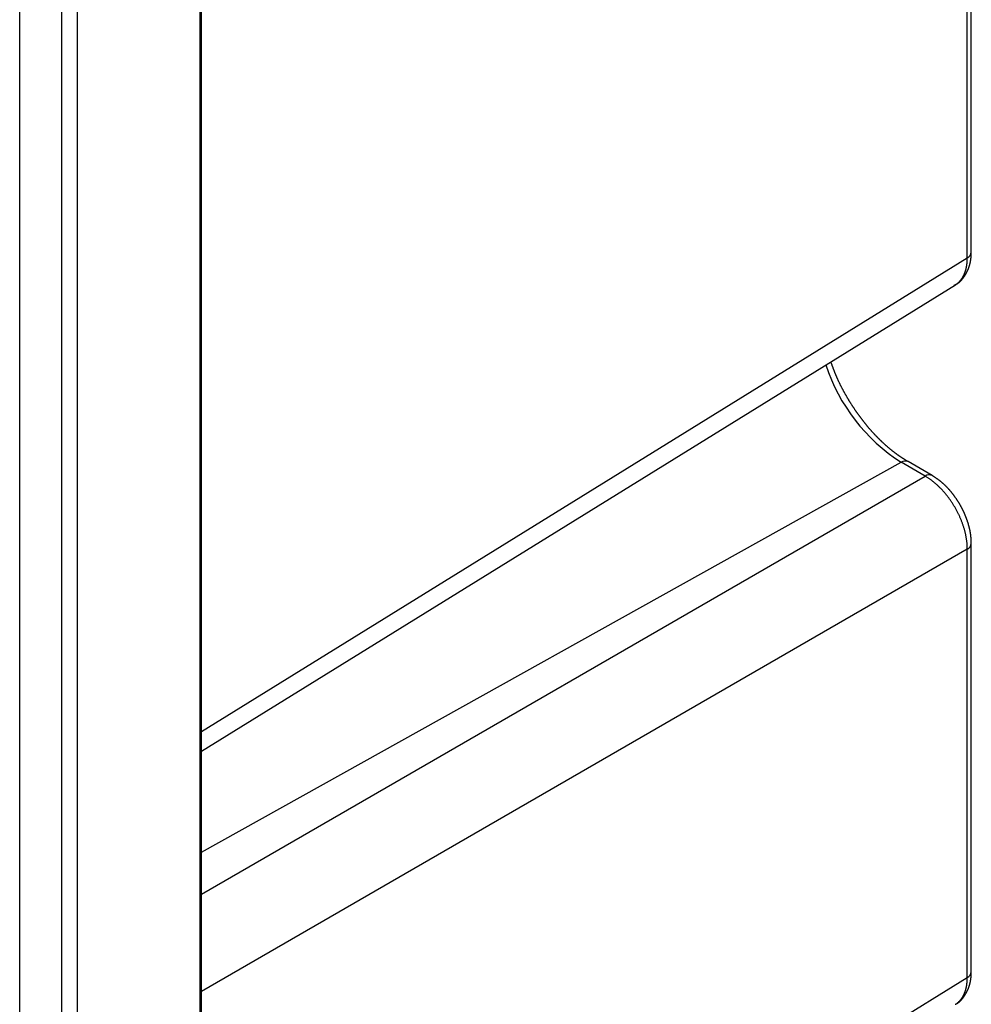
# Model space of a CAD drawing. Extents: x 0 to 45.3, y 0 to 35.2.
# Drawn here: x 37.3 to 39.3, y 7 to 9 of the extents above; entities that cross this region are included whole.
import ezdxf

# ---------------------------------------------------------------- set-up
doc = ezdxf.new("R2010")
doc.units = 0
doc.layers.add('A-SPKR-DETAIL', color=3, linetype='CONTINUOUS')

msp = doc.modelspace()

# ---------------------------------------------------------------- linework, layer by layer
at = {"layer": 'A-SPKR-DETAIL', "linetype": 'CONTINUOUS'}
for p, q in [((39.3246, 8.5398), (39.3246, 10.3175)), ((39.3162, 8.5278), (39.3162, 10.3054)), ((37.7079, 5.2206), (37.7079, 9.7357)), ((37.7051, 5.2166), (37.7051, 9.7317)), ((37.3263, 5.1331), (37.3263, 9.6482)), ((37.4145, 5.0821), (37.4145, 9.5973)), ((37.4479, 5.0629), (37.4479, 9.578)), ((37.7079, 7.5333), (39.3162, 8.5278)), ((37.7079, 7.4921), (39.2915, 8.4713)), ((37.7079, 7.28), (39.1771, 8.0986)), ((39.2278, 8.0693), (39.1771, 8.0986)), ((39.2425, 8.0706), (39.1918, 8.0999)), ((37.7079, 7.1919), (39.2278, 8.0693)), ((39.3162, 7.9163), (37.7079, 6.9878)), ((39.3162, 7.0172), (39.3162, 7.9163)), ((39.3246, 7.0292), (39.3246, 7.9283)), ((37.7079, 6.0227), (39.3162, 7.0172))]:
    msp.add_line(p, q, dxfattribs=at)
at = {"layer": 'A-SPKR-DETAIL'}
for points in [[(39.2887, 8.4703, 0), (39.289, 8.4705, 0), (39.2893, 8.4706, 0), (39.2896, 8.4707, 0), (39.2898, 8.4708, 0), (39.2901, 8.4709, 0), (39.2904, 8.471, 0), (39.2907, 8.4712, 0), (39.291, 8.4713, 0), (39.2913, 8.4714, 0), (39.2916, 8.4716, 0), (39.2919, 8.4717, 0), (39.2922, 8.4718, 0), (39.2924, 8.4719, 0), (39.2927, 8.4721, 0), (39.293, 8.4722, 0), (39.2933, 8.4724, 0), (39.2936, 8.4725, 0), (39.2938, 8.4726, 0), (39.2941, 8.4728, 0), (39.2944, 8.473, 0), (39.2947, 8.4731, 0), (39.2949, 8.4733, 0), (39.2952, 8.4734, 0), (39.2955, 8.4736, 0), (39.2957, 8.4738, 0), (39.296, 8.4739, 0), (39.2963, 8.4741, 0), (39.2965, 8.4743, 0), (39.2968, 8.4745, 0), (39.297, 8.4746, 0), (39.2973, 8.4748, 0), (39.2975, 8.475, 0), (39.2978, 8.4752, 0), (39.298, 8.4754, 0), (39.2983, 8.4756, 0), (39.2985, 8.4758, 0), (39.2988, 8.476, 0), (39.299, 8.4762, 0), (39.2993, 8.4764, 0), (39.2995, 8.4766, 0), (39.2998, 8.4768, 0), (39.3, 8.477, 0), (39.3002, 8.4772, 0), (39.3005, 8.4774, 0), (39.3007, 8.4776, 0), (39.3009, 8.4779, 0), (39.3012, 8.4781, 0), (39.3014, 8.4783, 0), (39.3016, 8.4785, 0), (39.3019, 8.4787, 0), (39.3021, 8.4789, 0), (39.3023, 8.4792, 0), (39.3025, 8.4794, 0), (39.3027, 8.4796, 0), (39.303, 8.4799, 0), (39.3032, 8.4801, 0), (39.3034, 8.4803, 0), (39.3036, 8.4806, 0), (39.3038, 8.4808, 0), (39.3041, 8.4811, 0), (39.3043, 8.4813, 0), (39.3045, 8.4815, 0), (39.3047, 8.4818, 0), (39.3049, 8.482, 0), (39.3051, 8.4823, 0), (39.3053, 8.4825, 0), (39.3055, 8.4828, 0), (39.3057, 8.483, 0), (39.3059, 8.4833, 0), (39.3061, 8.4835, 0), (39.3063, 8.4838, 0), (39.3065, 8.484, 0), (39.3067, 8.4843, 0), (39.3069, 8.4845, 0), (39.3071, 8.4848, 0), (39.3073, 8.485, 0), (39.3075, 8.4853, 0), (39.3077, 8.4856, 0), (39.3079, 8.4858, 0), (39.3081, 8.4861, 0), (39.3083, 8.4863, 0), (39.3085, 8.4866, 0), (39.3087, 8.4869, 0), (39.3088, 8.4871, 0), (39.309, 8.4874, 0), (39.3092, 8.4877, 0), (39.3094, 8.4879, 0), (39.3096, 8.4882, 0), (39.3098, 8.4885, 0), (39.3099, 8.4887, 0), (39.3101, 8.489, 0), (39.3103, 8.4893, 0), (39.3105, 8.4895, 0), (39.3107, 8.4898, 0), (39.3108, 8.4901, 0), (39.311, 8.4903, 0), (39.3112, 8.4906, 0), (39.3113, 8.4909, 0), (39.3115, 8.4911, 0), (39.3117, 8.4914, 0), (39.3119, 8.4917, 0), (39.312, 8.492, 0), (39.3122, 8.4922, 0), (39.3124, 8.4925, 0), (39.3125, 8.4928, 0), (39.3127, 8.4931, 0), (39.3129, 8.4933, 0), (39.313, 8.4936, 0), (39.3132, 8.4939, 0), (39.3133, 8.4941, 0), (39.3135, 8.4944, 0), (39.3137, 8.4947, 0), (39.3138, 8.495, 0), (39.314, 8.4953, 0), (39.3141, 8.4955, 0), (39.3143, 8.4958, 0), (39.3144, 8.4961, 0), (39.3146, 8.4964, 0), (39.3147, 8.4967, 0), (39.3149, 8.4969, 0), (39.315, 8.4972, 0), (39.3152, 8.4975, 0), (39.3153, 8.4978, 0), (39.3155, 8.4981, 0), (39.3156, 8.4984, 0), (39.3157, 8.4986, 0), (39.3159, 8.4989, 0), (39.316, 8.4992, 0), (39.3162, 8.4995, 0), (39.3163, 8.4998, 0), (39.3164, 8.5001, 0), (39.3166, 8.5003, 0), (39.3167, 8.5006, 0), (39.3169, 8.5009, 0), (39.317, 8.5012, 0), (39.3171, 8.5015, 0), (39.3172, 8.5018, 0), (39.3174, 8.5021, 0), (39.3175, 8.5024, 0), (39.3176, 8.5027, 0), (39.3178, 8.503, 0), (39.3179, 8.5033, 0), (39.318, 8.5036, 0), (39.3181, 8.5038, 0), (39.3182, 8.5041, 0), (39.3184, 8.5044, 0), (39.3185, 8.5047, 0), (39.3186, 8.505, 0), (39.3187, 8.5053, 0), (39.3188, 8.5056, 0), (39.319, 8.5059, 0), (39.3191, 8.5062, 0), (39.3192, 8.5065, 0), (39.3193, 8.5068, 0), (39.3194, 8.5071, 0), (39.3195, 8.5074, 0), (39.3196, 8.5077, 0), (39.3197, 8.508, 0), (39.3198, 8.5083, 0), (39.3199, 8.5086, 0), (39.32, 8.509, 0), (39.3201, 8.5093, 0), (39.3202, 8.5096, 0), (39.3203, 8.5099, 0), (39.3204, 8.5102, 0), (39.3205, 8.5105, 0), (39.3206, 8.5108, 0), (39.3207, 8.5111, 0), (39.3208, 8.5114, 0), (39.3209, 8.5117, 0), (39.321, 8.5121, 0), (39.3211, 8.5124, 0), (39.3212, 8.5127, 0), (39.3213, 8.513, 0), (39.3213, 8.5133, 0), (39.3214, 8.5136, 0), (39.3215, 8.5139, 0), (39.3216, 8.5142, 0), (39.3217, 8.5146, 0), (39.3218, 8.5149, 0), (39.3218, 8.5152, 0), (39.3219, 8.5155, 0), (39.322, 8.5158, 0), (39.3221, 8.5161, 0), (39.3221, 8.5165, 0), (39.3222, 8.5168, 0), (39.3223, 8.5171, 0), (39.3224, 8.5174, 0), (39.3224, 8.5177, 0), (39.3225, 8.5181, 0), (39.3226, 8.5184, 0), (39.3226, 8.5187, 0), (39.3227, 8.519, 0), (39.3228, 8.5194, 0), (39.3228, 8.5197, 0), (39.3229, 8.52, 0), (39.3229, 8.5203, 0), (39.323, 8.5207, 0), (39.3231, 8.521, 0), (39.3231, 8.5213, 0), (39.3232, 8.5216, 0), (39.3232, 8.522, 0), (39.3233, 8.5223, 0), (39.3233, 8.5226, 0), (39.3234, 8.523, 0), (39.3234, 8.5233, 0), (39.3235, 8.5236, 0), (39.3235, 8.5239, 0), (39.3236, 8.5243, 0), (39.3236, 8.5246, 0), (39.3237, 8.5249, 0), (39.3237, 8.5253, 0), (39.3238, 8.5256, 0), (39.3238, 8.5259, 0), (39.3238, 8.5263, 0), (39.3239, 8.5266, 0), (39.3239, 8.5269, 0), (39.324, 8.5273, 0), (39.324, 8.5276, 0), (39.324, 8.5279, 0), (39.3241, 8.5283, 0), (39.3241, 8.5286, 0), (39.3241, 8.529, 0), (39.3242, 8.5293, 0), (39.3242, 8.5296, 0), (39.3242, 8.53, 0), (39.3242, 8.5303, 0), (39.3243, 8.5306, 0), (39.3243, 8.531, 0), (39.3243, 8.5313, 0), (39.3243, 8.5317, 0), (39.3243, 8.532, 0), (39.3244, 8.5323, 0), (39.3244, 8.5327, 0), (39.3244, 8.533, 0), (39.3244, 8.5334, 0), (39.3244, 8.5337, 0), (39.3245, 8.534, 0), (39.3245, 8.5344, 0), (39.3245, 8.5347, 0), (39.3245, 8.5351, 0), (39.3245, 8.5354, 0), (39.3245, 8.5357, 0), (39.3245, 8.5361, 0), (39.3245, 8.5364, 0), (39.3245, 8.5367, 0), (39.3246, 8.5371, 0), (39.3246, 8.5374, 0), (39.3246, 8.5378, 0), (39.3246, 8.5381, 0), (39.3246, 8.5385, 0), (39.3246, 8.5388, 0), (39.3246, 8.5391, 0), (39.3246, 8.5395, 0), (39.3246, 8.5398, 0)], [(39.1918, 8.0999, 0), (39.1911, 8.1003, 0), (39.1905, 8.1006, 0), (39.1899, 8.101, 0), (39.1893, 8.1014, 0), (39.1887, 8.1017, 0), (39.1881, 8.1021, 0), (39.1875, 8.1025, 0), (39.1869, 8.1029, 0), (39.1863, 8.1032, 0), (39.1857, 8.1036, 0), (39.185, 8.104, 0), (39.1844, 8.1044, 0), (39.1838, 8.1047, 0), (39.1832, 8.1051, 0), (39.1826, 8.1055, 0), (39.182, 8.1059, 0), (39.1814, 8.1063, 0), (39.1808, 8.1067, 0), (39.1802, 8.1071, 0), (39.1795, 8.1075, 0), (39.1789, 8.1079, 0), (39.1783, 8.1083, 0), (39.1777, 8.1087, 0), (39.1771, 8.1091, 0), (39.1765, 8.1095, 0), (39.1759, 8.1099, 0), (39.1753, 8.1103, 0), (39.1747, 8.1107, 0), (39.174, 8.1111, 0), (39.1734, 8.1115, 0), (39.1728, 8.112, 0), (39.1722, 8.1124, 0), (39.1716, 8.1128, 0), (39.171, 8.1133, 0), (39.1704, 8.1137, 0), (39.1698, 8.1141, 0), (39.1691, 8.1146, 0), (39.1685, 8.115, 0), (39.1679, 8.1155, 0), (39.1673, 8.1159, 0), (39.1667, 8.1164, 0), (39.1661, 8.1168, 0), (39.1655, 8.1173, 0), (39.1649, 8.1177, 0), (39.1642, 8.1182, 0), (39.1636, 8.1187, 0), (39.163, 8.1191, 0), (39.1624, 8.1196, 0), (39.1618, 8.1201, 0), (39.1612, 8.1206, 0), (39.1606, 8.121, 0), (39.16, 8.1215, 0), (39.1593, 8.122, 0), (39.1587, 8.1225, 0), (39.1581, 8.123, 0), (39.1575, 8.1235, 0), (39.1569, 8.124, 0), (39.1563, 8.1245, 0), (39.1557, 8.125, 0), (39.1551, 8.1255, 0), (39.1545, 8.126, 0), (39.1538, 8.1265, 0), (39.1532, 8.127, 0), (39.1526, 8.1275, 0), (39.152, 8.128, 0), (39.1514, 8.1285, 0), (39.1508, 8.129, 0), (39.1502, 8.1296, 0), (39.1496, 8.1301, 0), (39.149, 8.1306, 0), (39.1484, 8.1311, 0), (39.1478, 8.1317, 0), (39.1472, 8.1322, 0), (39.1466, 8.1327, 0), (39.1459, 8.1333, 0), (39.1453, 8.1338, 0), (39.1447, 8.1343, 0), (39.1441, 8.1349, 0), (39.1435, 8.1354, 0), (39.1429, 8.136, 0), (39.1423, 8.1365, 0), (39.1417, 8.1371, 0), (39.1411, 8.1376, 0), (39.1405, 8.1382, 0), (39.1399, 8.1387, 0), (39.1393, 8.1393, 0), (39.1387, 8.1398, 0), (39.1381, 8.1404, 0), (39.1375, 8.141, 0), (39.1369, 8.1415, 0), (39.1363, 8.1421, 0), (39.1357, 8.1427, 0), (39.1351, 8.1433, 0), (39.1345, 8.1438, 0), (39.1339, 8.1444, 0), (39.1334, 8.145, 0), (39.1328, 8.1456, 0), (39.1322, 8.1461, 0), (39.1316, 8.1467, 0), (39.131, 8.1473, 0), (39.1304, 8.1479, 0), (39.1298, 8.1485, 0), (39.1292, 8.1491, 0), (39.1286, 8.1497, 0), (39.128, 8.1503, 0), (39.1274, 8.1509, 0), (39.1269, 8.1515, 0), (39.1263, 8.1521, 0), (39.1257, 8.1527, 0), (39.1251, 8.1533, 0), (39.1245, 8.1539, 0), (39.1239, 8.1545, 0), (39.1233, 8.1551, 0), (39.1228, 8.1557, 0), (39.1222, 8.1563, 0), (39.1216, 8.157, 0), (39.121, 8.1576, 0), (39.1204, 8.1582, 0), (39.1199, 8.1588, 0), (39.1193, 8.1594, 0), (39.1187, 8.1601, 0), (39.1181, 8.1607, 0), (39.1176, 8.1613, 0), (39.117, 8.162, 0), (39.1164, 8.1626, 0), (39.1158, 8.1632, 0), (39.1153, 8.1639, 0), (39.1147, 8.1645, 0), (39.1141, 8.1652, 0), (39.1136, 8.1658, 0), (39.113, 8.1664, 0), (39.1124, 8.1671, 0), (39.1118, 8.1677, 0), (39.1113, 8.1684, 0), (39.1107, 8.169, 0), (39.1102, 8.1697, 0), (39.1096, 8.1703, 0), (39.109, 8.171, 0), (39.1085, 8.1717, 0), (39.1079, 8.1723, 0), (39.1073, 8.173, 0), (39.1068, 8.1737, 0), (39.1062, 8.1743, 0), (39.1057, 8.175, 0), (39.1051, 8.1757, 0), (39.1046, 8.1763, 0), (39.104, 8.177, 0), (39.1035, 8.1777, 0), (39.1029, 8.1784, 0), (39.1023, 8.179, 0), (39.1018, 8.1797, 0), (39.1012, 8.1804, 0), (39.1007, 8.1811, 0), (39.1002, 8.1818, 0), (39.0996, 8.1824, 0), (39.0991, 8.1831, 0), (39.0985, 8.1838, 0), (39.098, 8.1845, 0), (39.0974, 8.1852, 0), (39.0969, 8.1859, 0), (39.0964, 8.1866, 0), (39.0958, 8.1873, 0), (39.0953, 8.188, 0), (39.0947, 8.1887, 0), (39.0942, 8.1894, 0), (39.0937, 8.1901, 0), (39.0931, 8.1908, 0), (39.0926, 8.1915, 0), (39.0921, 8.1922, 0), (39.0916, 8.1929, 0), (39.091, 8.1936, 0), (39.0905, 8.1944, 0), (39.09, 8.1951, 0), (39.0895, 8.1958, 0), (39.0889, 8.1965, 0), (39.0884, 8.1972, 0), (39.0879, 8.1979, 0), (39.0874, 8.1987, 0), (39.0869, 8.1994, 0), (39.0863, 8.2001, 0), (39.0858, 8.2008, 0), (39.0853, 8.2015, 0), (39.0848, 8.2023, 0), (39.0843, 8.203, 0), (39.0838, 8.2037, 0), (39.0833, 8.2045, 0), (39.0828, 8.2052, 0), (39.0823, 8.2059, 0), (39.0818, 8.2067, 0), (39.0813, 8.2074, 0), (39.0808, 8.2081, 0), (39.0803, 8.2089, 0), (39.0798, 8.2096, 0), (39.0793, 8.2104, 0), (39.0788, 8.2111, 0), (39.0783, 8.2119, 0), (39.0778, 8.2126, 0), (39.0773, 8.2133, 0), (39.0768, 8.2141, 0), (39.0763, 8.2148, 0), (39.0758, 8.2156, 0), (39.0753, 8.2163, 0), (39.0748, 8.2171, 0), (39.0744, 8.2178, 0), (39.0739, 8.2186, 0), (39.0734, 8.2194, 0), (39.0729, 8.2201, 0), (39.0724, 8.2209, 0), (39.0719, 8.2216, 0), (39.0715, 8.2224, 0), (39.071, 8.2231, 0), (39.0705, 8.2239, 0), (39.07, 8.2247, 0), (39.0696, 8.2254, 0), (39.0691, 8.2262, 0), (39.0686, 8.227, 0), (39.0682, 8.2277, 0), (39.0677, 8.2285, 0), (39.0672, 8.2293, 0), (39.0668, 8.23, 0), (39.0663, 8.2308, 0), (39.0658, 8.2316, 0), (39.0654, 8.2324, 0), (39.0649, 8.2331, 0), (39.0645, 8.2339, 0), (39.064, 8.2347, 0), (39.0636, 8.2355, 0), (39.0631, 8.2362, 0), (39.0627, 8.237, 0), (39.0622, 8.2378, 0), (39.0618, 8.2386, 0), (39.0613, 8.2393, 0), (39.0609, 8.2401, 0), (39.0604, 8.2409, 0), (39.06, 8.2417, 0), (39.0595, 8.2425, 0), (39.0591, 8.2433, 0), (39.0586, 8.244, 0), (39.0582, 8.2448, 0), (39.0578, 8.2456, 0), (39.0573, 8.2464, 0), (39.0569, 8.2472, 0), (39.0565, 8.248, 0), (39.056, 8.2488, 0), (39.0556, 8.2496, 0), (39.0552, 8.2504, 0), (39.0548, 8.2512, 0), (39.0543, 8.2519, 0), (39.0539, 8.2527, 0), (39.0535, 8.2535, 0), (39.0531, 8.2543, 0), (39.0527, 8.2551, 0), (39.0523, 8.2559, 0), (39.0518, 8.2567, 0), (39.0514, 8.2575, 0), (39.051, 8.2583, 0), (39.0506, 8.2591, 0), (39.0502, 8.2599, 0), (39.0498, 8.2607, 0), (39.0494, 8.2615, 0), (39.049, 8.2623, 0), (39.0486, 8.2631, 0), (39.0482, 8.2639, 0), (39.0478, 8.2647, 0), (39.0475, 8.2655, 0), (39.0471, 8.2663, 0), (39.0467, 8.2671, 0), (39.0463, 8.2679, 0), (39.0459, 8.2687, 0), (39.0456, 8.2696, 0), (39.0452, 8.2704, 0), (39.0448, 8.2712, 0), (39.0444, 8.272, 0), (39.0441, 8.2728, 0), (39.0437, 8.2736, 0), (39.0433, 8.2744, 0), (39.043, 8.2752, 0), (39.0426, 8.276, 0), (39.0423, 8.2768, 0), (39.0419, 8.2776, 0), (39.0416, 8.2784, 0), (39.0412, 8.2792, 0), (39.0409, 8.2801, 0), (39.0406, 8.2809, 0), (39.0402, 8.2817, 0), (39.0399, 8.2825, 0), (39.0395, 8.2833, 0), (39.0392, 8.2841, 0), (39.0389, 8.2849, 0), (39.0386, 8.2858, 0), (39.0382, 8.2866, 0), (39.0379, 8.2874, 0), (39.0376, 8.2882, 0), (39.0373, 8.289, 0), (39.037, 8.2898, 0), (39.0366, 8.2906, 0), (39.0363, 8.2914, 0), (39.036, 8.2923, 0), (39.0357, 8.2931, 0), (39.0354, 8.2939, 0), (39.0351, 8.2947, 0), (39.0348, 8.2955, 0), (39.0345, 8.2963, 0), (39.0342, 8.2972, 0), (39.0339, 8.298, 0), (39.0336, 8.2988, 0), (39.0333, 8.2996, 0), (39.033, 8.3004, 0), (39.0327, 8.3012, 0), (39.0324, 8.3021, 0), (39.0321, 8.3029, 0), (39.0318, 8.3037, 0), (39.0315, 8.3045, 0), (39.0312, 8.3053, 0), (39.0309, 8.3061, 0), (39.0306, 8.307, 0), (39.0303, 8.3078, 0), (39.03, 8.3086, 0), (39.0297, 8.3094, 0)], [(39.3246, 7.9283, 0), (39.3246, 7.9288, 0), (39.3246, 7.9294, 0), (39.3246, 7.93, 0), (39.3245, 7.9305, 0), (39.3245, 7.9311, 0), (39.3245, 7.9316, 0), (39.3245, 7.9322, 0), (39.3244, 7.9327, 0), (39.3244, 7.9333, 0), (39.3244, 7.9339, 0), (39.3244, 7.9344, 0), (39.3243, 7.935, 0), (39.3243, 7.9355, 0), (39.3243, 7.9361, 0), (39.3242, 7.9366, 0), (39.3242, 7.9372, 0), (39.3242, 7.9378, 0), (39.3241, 7.9383, 0), (39.3241, 7.9389, 0), (39.324, 7.9394, 0), (39.324, 7.94, 0), (39.324, 7.9406, 0), (39.3239, 7.9411, 0), (39.3239, 7.9417, 0), (39.3238, 7.9422, 0), (39.3238, 7.9428, 0), (39.3237, 7.9434, 0), (39.3236, 7.9439, 0), (39.3236, 7.9445, 0), (39.3235, 7.9451, 0), (39.3234, 7.9456, 0), (39.3234, 7.9462, 0), (39.3233, 7.9468, 0), (39.3232, 7.9473, 0), (39.3231, 7.9479, 0), (39.3231, 7.9485, 0), (39.323, 7.949, 0), (39.3229, 7.9496, 0), (39.3228, 7.9502, 0), (39.3227, 7.9508, 0), (39.3226, 7.9513, 0), (39.3225, 7.9519, 0), (39.3224, 7.9525, 0), (39.3223, 7.953, 0), (39.3222, 7.9536, 0), (39.3221, 7.9542, 0), (39.322, 7.9547, 0), (39.3219, 7.9553, 0), (39.3217, 7.9559, 0), (39.3216, 7.9565, 0), (39.3215, 7.957, 0), (39.3214, 7.9576, 0), (39.3212, 7.9582, 0), (39.3211, 7.9588, 0), (39.321, 7.9593, 0), (39.3209, 7.9599, 0), (39.3207, 7.9605, 0), (39.3206, 7.9611, 0), (39.3204, 7.9617, 0), (39.3203, 7.9622, 0), (39.3201, 7.9628, 0), (39.32, 7.9634, 0), (39.3198, 7.964, 0), (39.3197, 7.9645, 0), (39.3195, 7.9651, 0), (39.3194, 7.9657, 0), (39.3192, 7.9663, 0), (39.319, 7.9668, 0), (39.3189, 7.9674, 0), (39.3187, 7.968, 0), (39.3185, 7.9686, 0), (39.3184, 7.9692, 0), (39.3182, 7.9697, 0), (39.318, 7.9703, 0), (39.3178, 7.9709, 0), (39.3177, 7.9715, 0), (39.3175, 7.9721, 0), (39.3173, 7.9726, 0), (39.3171, 7.9732, 0), (39.3169, 7.9738, 0), (39.3167, 7.9744, 0), (39.3165, 7.9749, 0), (39.3163, 7.9755, 0), (39.3162, 7.9761, 0), (39.316, 7.9767, 0), (39.3158, 7.9772, 0), (39.3155, 7.9778, 0), (39.3153, 7.9784, 0), (39.3151, 7.979, 0), (39.3149, 7.9795, 0), (39.3147, 7.9801, 0), (39.3145, 7.9807, 0), (39.3143, 7.9813, 0), (39.3141, 7.9818, 0), (39.3139, 7.9824, 0), (39.3136, 7.983, 0), (39.3134, 7.9836, 0), (39.3132, 7.9841, 0), (39.313, 7.9847, 0), (39.3127, 7.9853, 0), (39.3125, 7.9858, 0), (39.3123, 7.9864, 0), (39.312, 7.987, 0), (39.3118, 7.9875, 0), (39.3116, 7.9881, 0), (39.3113, 7.9887, 0), (39.3111, 7.9893, 0), (39.3108, 7.9898, 0), (39.3106, 7.9904, 0), (39.3103, 7.9909, 0), (39.3101, 7.9915, 0), (39.3098, 7.9921, 0), (39.3096, 7.9926, 0), (39.3093, 7.9932, 0), (39.3091, 7.9938, 0), (39.3088, 7.9943, 0), (39.3086, 7.9949, 0), (39.3083, 7.9954, 0), (39.308, 7.996, 0), (39.3078, 7.9966, 0), (39.3075, 7.9971, 0), (39.3072, 7.9977, 0), (39.3069, 7.9982, 0), (39.3067, 7.9988, 0), (39.3064, 7.9993, 0), (39.3061, 7.9999, 0), (39.3058, 8.0005, 0), (39.3055, 8.001, 0), (39.3053, 8.0016, 0), (39.305, 8.0021, 0), (39.3047, 8.0027, 0), (39.3044, 8.0032, 0), (39.3041, 8.0038, 0), (39.3038, 8.0043, 0), (39.3035, 8.0049, 0), (39.3032, 8.0054, 0), (39.3029, 8.006, 0), (39.3026, 8.0065, 0), (39.3023, 8.007, 0), (39.302, 8.0076, 0), (39.3017, 8.0081, 0), (39.3014, 8.0087, 0), (39.3011, 8.0092, 0), (39.3008, 8.0098, 0), (39.3005, 8.0103, 0), (39.3002, 8.0108, 0), (39.2998, 8.0114, 0), (39.2995, 8.0119, 0), (39.2992, 8.0124, 0), (39.2989, 8.013, 0), (39.2986, 8.0135, 0), (39.2982, 8.014, 0), (39.2979, 8.0145, 0), (39.2976, 8.0151, 0), (39.2972, 8.0156, 0), (39.2969, 8.0161, 0), (39.2966, 8.0167, 0), (39.2962, 8.0172, 0), (39.2959, 8.0177, 0), (39.2956, 8.0182, 0), (39.2952, 8.0187, 0), (39.2949, 8.0193, 0), (39.2945, 8.0198, 0), (39.2942, 8.0203, 0), (39.2938, 8.0208, 0), (39.2935, 8.0213, 0), (39.2932, 8.0218, 0), (39.2928, 8.0223, 0), (39.2924, 8.0229, 0), (39.2921, 8.0234, 0), (39.2917, 8.0239, 0), (39.2914, 8.0244, 0), (39.291, 8.0249, 0), (39.2907, 8.0254, 0), (39.2903, 8.0259, 0), (39.2899, 8.0264, 0), (39.2896, 8.0269, 0), (39.2892, 8.0274, 0), (39.2888, 8.0279, 0), (39.2885, 8.0284, 0), (39.2881, 8.0289, 0), (39.2877, 8.0294, 0), (39.2874, 8.0299, 0), (39.287, 8.0304, 0), (39.2866, 8.0309, 0), (39.2862, 8.0314, 0), (39.2859, 8.0318, 0), (39.2855, 8.0323, 0), (39.2851, 8.0328, 0), (39.2847, 8.0333, 0), (39.2843, 8.0338, 0), (39.2839, 8.0343, 0), (39.2836, 8.0347, 0), (39.2832, 8.0352, 0), (39.2828, 8.0357, 0), (39.2824, 8.0362, 0), (39.282, 8.0366, 0), (39.2816, 8.0371, 0), (39.2812, 8.0376, 0), (39.2808, 8.038, 0), (39.2804, 8.0385, 0), (39.28, 8.039, 0), (39.2796, 8.0394, 0), (39.2792, 8.0399, 0), (39.2788, 8.0404, 0), (39.2784, 8.0408, 0), (39.278, 8.0413, 0), (39.2776, 8.0417, 0), (39.2772, 8.0422, 0), (39.2768, 8.0426, 0), (39.2764, 8.0431, 0), (39.276, 8.0435, 0), (39.2756, 8.0439, 0), (39.2752, 8.0444, 0), (39.2748, 8.0448, 0), (39.2743, 8.0453, 0), (39.2739, 8.0457, 0), (39.2735, 8.0461, 0), (39.2731, 8.0465, 0), (39.2727, 8.047, 0), (39.2723, 8.0474, 0), (39.2718, 8.0478, 0), (39.2714, 8.0482, 0), (39.271, 8.0487, 0), (39.2706, 8.0491, 0), (39.2701, 8.0495, 0), (39.2697, 8.0499, 0), (39.2693, 8.0503, 0), (39.2688, 8.0507, 0), (39.2684, 8.0511, 0), (39.268, 8.0515, 0), (39.2675, 8.0519, 0), (39.2671, 8.0523, 0), (39.2667, 8.0527, 0), (39.2662, 8.0531, 0), (39.2658, 8.0535, 0), (39.2654, 8.0539, 0), (39.2649, 8.0542, 0), (39.2645, 8.0546, 0), (39.264, 8.055, 0), (39.2636, 8.0554, 0), (39.2632, 8.0557, 0), (39.2627, 8.0561, 0), (39.2623, 8.0565, 0), (39.2618, 8.0568, 0), (39.2614, 8.0572, 0), (39.2609, 8.0576, 0), (39.2605, 8.0579, 0), (39.26, 8.0582, 0), (39.2596, 8.0586, 0), (39.2591, 8.059, 0), (39.2587, 8.0593, 0), (39.2582, 8.0596, 0), (39.2577, 8.06, 0), (39.2573, 8.0603, 0), (39.2568, 8.0607, 0), (39.2564, 8.061, 0), (39.2559, 8.0613, 0), (39.2555, 8.0617, 0), (39.255, 8.062, 0), (39.2545, 8.0624, 0), (39.2541, 8.0627, 0), (39.2536, 8.063, 0), (39.2532, 8.0633, 0), (39.2527, 8.0637, 0), (39.2522, 8.064, 0), (39.2518, 8.0643, 0), (39.2513, 8.0646, 0), (39.2508, 8.0649, 0), (39.2504, 8.0653, 0), (39.2499, 8.0656, 0), (39.2495, 8.0659, 0), (39.249, 8.0662, 0), (39.2485, 8.0665, 0), (39.2481, 8.0669, 0), (39.2476, 8.0672, 0), (39.2471, 8.0675, 0), (39.2467, 8.0678, 0), (39.2462, 8.0681, 0), (39.2457, 8.0684, 0), (39.2453, 8.0687, 0), (39.2448, 8.0691, 0), (39.2443, 8.0694, 0), (39.2439, 8.0697, 0), (39.2434, 8.07, 0), (39.2429, 8.0703, 0), (39.2425, 8.0706, 0)], [(39.291, 6.9607, 0), (39.2913, 6.9608, 0), (39.2916, 6.961, 0), (39.2919, 6.9611, 0), (39.2922, 6.9612, 0), (39.2924, 6.9613, 0), (39.2927, 6.9615, 0), (39.293, 6.9616, 0), (39.2933, 6.9618, 0), (39.2936, 6.9619, 0), (39.2938, 6.962, 0), (39.2941, 6.9622, 0), (39.2944, 6.9623, 0), (39.2947, 6.9625, 0), (39.2949, 6.9627, 0), (39.2952, 6.9628, 0), (39.2955, 6.963, 0), (39.2957, 6.9632, 0), (39.296, 6.9633, 0), (39.2963, 6.9635, 0), (39.2965, 6.9637, 0), (39.2968, 6.9639, 0), (39.297, 6.964, 0), (39.2973, 6.9642, 0), (39.2975, 6.9644, 0), (39.2978, 6.9646, 0), (39.298, 6.9648, 0), (39.2983, 6.965, 0), (39.2985, 6.9652, 0), (39.2988, 6.9654, 0), (39.299, 6.9656, 0), (39.2993, 6.9658, 0), (39.2995, 6.966, 0), (39.2998, 6.9662, 0), (39.3, 6.9664, 0), (39.3002, 6.9666, 0), (39.3005, 6.9668, 0), (39.3007, 6.967, 0), (39.3009, 6.9672, 0), (39.3012, 6.9675, 0), (39.3014, 6.9677, 0), (39.3016, 6.9679, 0), (39.3019, 6.9681, 0), (39.3021, 6.9684, 0), (39.3023, 6.9686, 0), (39.3025, 6.9688, 0), (39.3027, 6.969, 0), (39.303, 6.9693, 0), (39.3032, 6.9695, 0), (39.3034, 6.9697, 0), (39.3036, 6.97, 0), (39.3038, 6.9702, 0), (39.3041, 6.9705, 0), (39.3043, 6.9707, 0), (39.3045, 6.9709, 0), (39.3047, 6.9712, 0), (39.3049, 6.9714, 0), (39.3051, 6.9717, 0), (39.3053, 6.9719, 0), (39.3055, 6.9722, 0), (39.3057, 6.9724, 0), (39.3059, 6.9727, 0), (39.3061, 6.9729, 0), (39.3063, 6.9732, 0), (39.3065, 6.9734, 0), (39.3067, 6.9737, 0), (39.3069, 6.9739, 0), (39.3071, 6.9742, 0), (39.3073, 6.9745, 0), (39.3075, 6.9747, 0), (39.3077, 6.975, 0), (39.3079, 6.9752, 0), (39.3081, 6.9755, 0), (39.3083, 6.9757, 0), (39.3085, 6.976, 0), (39.3087, 6.9763, 0), (39.3088, 6.9765, 0), (39.309, 6.9768, 0), (39.3092, 6.9771, 0), (39.3094, 6.9773, 0), (39.3096, 6.9776, 0), (39.3098, 6.9779, 0), (39.3099, 6.9781, 0), (39.3101, 6.9784, 0), (39.3103, 6.9787, 0), (39.3105, 6.9789, 0), (39.3107, 6.9792, 0), (39.3108, 6.9795, 0), (39.311, 6.9797, 0), (39.3112, 6.98, 0), (39.3113, 6.9803, 0), (39.3115, 6.9805, 0), (39.3117, 6.9808, 0), (39.3119, 6.9811, 0), (39.312, 6.9814, 0), (39.3122, 6.9816, 0), (39.3124, 6.9819, 0), (39.3125, 6.9822, 0), (39.3127, 6.9825, 0), (39.3129, 6.9827, 0), (39.313, 6.983, 0), (39.3132, 6.9833, 0), (39.3133, 6.9836, 0), (39.3135, 6.9838, 0), (39.3137, 6.9841, 0), (39.3138, 6.9844, 0), (39.314, 6.9847, 0), (39.3141, 6.9849, 0), (39.3143, 6.9852, 0), (39.3144, 6.9855, 0), (39.3146, 6.9858, 0), (39.3147, 6.986, 0), (39.3149, 6.9863, 0), (39.315, 6.9866, 0), (39.3152, 6.9869, 0), (39.3153, 6.9872, 0), (39.3155, 6.9875, 0), (39.3156, 6.9878, 0), (39.3157, 6.988, 0), (39.3159, 6.9883, 0), (39.316, 6.9886, 0), (39.3162, 6.9889, 0), (39.3163, 6.9892, 0), (39.3164, 6.9895, 0), (39.3166, 6.9897, 0), (39.3167, 6.99, 0), (39.3169, 6.9903, 0), (39.317, 6.9906, 0), (39.3171, 6.9909, 0), (39.3172, 6.9912, 0), (39.3174, 6.9915, 0), (39.3175, 6.9918, 0), (39.3176, 6.9921, 0), (39.3178, 6.9924, 0), (39.3179, 6.9927, 0), (39.318, 6.993, 0), (39.3181, 6.9932, 0), (39.3182, 6.9935, 0), (39.3184, 6.9938, 0), (39.3185, 6.9941, 0), (39.3186, 6.9944, 0), (39.3187, 6.9947, 0), (39.3188, 6.995, 0), (39.319, 6.9953, 0), (39.3191, 6.9956, 0), (39.3192, 6.9959, 0), (39.3193, 6.9962, 0), (39.3194, 6.9965, 0), (39.3195, 6.9968, 0), (39.3196, 6.9971, 0), (39.3197, 6.9974, 0), (39.3198, 6.9977, 0), (39.3199, 6.9981, 0), (39.32, 6.9984, 0), (39.3201, 6.9987, 0), (39.3202, 6.999, 0), (39.3203, 6.9993, 0), (39.3204, 6.9996, 0), (39.3205, 6.9999, 0), (39.3206, 7.0002, 0), (39.3207, 7.0005, 0), (39.3208, 7.0008, 0), (39.3209, 7.0011, 0), (39.321, 7.0015, 0), (39.3211, 7.0018, 0), (39.3212, 7.0021, 0), (39.3213, 7.0024, 0), (39.3213, 7.0027, 0), (39.3214, 7.003, 0), (39.3215, 7.0033, 0), (39.3216, 7.0036, 0), (39.3217, 7.004, 0), (39.3218, 7.0043, 0), (39.3218, 7.0046, 0), (39.3219, 7.0049, 0), (39.322, 7.0052, 0), (39.3221, 7.0056, 0), (39.3221, 7.0059, 0), (39.3222, 7.0062, 0), (39.3223, 7.0065, 0), (39.3224, 7.0068, 0), (39.3224, 7.0072, 0), (39.3225, 7.0075, 0), (39.3226, 7.0078, 0), (39.3226, 7.0081, 0), (39.3227, 7.0084, 0), (39.3228, 7.0088, 0), (39.3228, 7.0091, 0), (39.3229, 7.0094, 0), (39.3229, 7.0097, 0), (39.323, 7.0101, 0), (39.3231, 7.0104, 0), (39.3231, 7.0107, 0), (39.3232, 7.0111, 0), (39.3232, 7.0114, 0), (39.3233, 7.0117, 0), (39.3233, 7.012, 0), (39.3234, 7.0124, 0), (39.3234, 7.0127, 0), (39.3235, 7.013, 0), (39.3235, 7.0133, 0), (39.3236, 7.0137, 0), (39.3236, 7.014, 0), (39.3237, 7.0143, 0), (39.3237, 7.0147, 0), (39.3238, 7.015, 0), (39.3238, 7.0153, 0), (39.3238, 7.0157, 0), (39.3239, 7.016, 0), (39.3239, 7.0163, 0), (39.324, 7.0167, 0), (39.324, 7.017, 0), (39.324, 7.0173, 0), (39.3241, 7.0177, 0), (39.3241, 7.018, 0), (39.3241, 7.0183, 0), (39.3242, 7.0187, 0), (39.3242, 7.019, 0), (39.3242, 7.0194, 0), (39.3242, 7.0197, 0), (39.3243, 7.02, 0), (39.3243, 7.0204, 0), (39.3243, 7.0207, 0), (39.3243, 7.021, 0), (39.3243, 7.0214, 0), (39.3244, 7.0217, 0), (39.3244, 7.0221, 0), (39.3244, 7.0224, 0), (39.3244, 7.0228, 0), (39.3244, 7.0231, 0), (39.3245, 7.0234, 0), (39.3245, 7.0238, 0), (39.3245, 7.0241, 0), (39.3245, 7.0244, 0), (39.3245, 7.0248, 0), (39.3245, 7.0251, 0), (39.3245, 7.0255, 0), (39.3245, 7.0258, 0), (39.3245, 7.0262, 0), (39.3246, 7.0265, 0), (39.3246, 7.0268, 0), (39.3246, 7.0272, 0), (39.3246, 7.0275, 0), (39.3246, 7.0279, 0), (39.3246, 7.0282, 0), (39.3246, 7.0286, 0), (39.3246, 7.0289, 0), (39.3246, 7.0292, 0)]]:
    msp.add_polyline3d(points, dxfattribs=at)
at = {"layer": 'A-SPKR-DETAIL', "linetype": 'CONTINUOUS'}
for points in [[(39.2915, 8.4713, 0), (39.2919, 8.4716, 0), (39.2923, 8.4718, 0), (39.2926, 8.472, 0), (39.293, 8.4723, 0), (39.2934, 8.4725, 0), (39.2937, 8.4727, 0), (39.2941, 8.473, 0), (39.2944, 8.4733, 0), (39.2948, 8.4735, 0), (39.2951, 8.4738, 0), (39.2955, 8.4741, 0), (39.2958, 8.4743, 0), (39.2961, 8.4746, 0), (39.2965, 8.4749, 0), (39.2968, 8.4752, 0), (39.2971, 8.4755, 0), (39.2975, 8.4757, 0), (39.2978, 8.476, 0), (39.2981, 8.4763, 0), (39.2984, 8.4766, 0), (39.2987, 8.4769, 0), (39.2991, 8.4772, 0), (39.2994, 8.4776, 0), (39.2997, 8.4779, 0), (39.3, 8.4782, 0), (39.3003, 8.4785, 0), (39.3006, 8.4788, 0), (39.3009, 8.4792, 0), (39.3012, 8.4795, 0), (39.3015, 8.4798, 0), (39.3018, 8.4802, 0), (39.3021, 8.4805, 0), (39.3024, 8.4809, 0), (39.3027, 8.4812, 0), (39.3029, 8.4816, 0), (39.3032, 8.4819, 0), (39.3035, 8.4823, 0), (39.3038, 8.4827, 0), (39.304, 8.483, 0), (39.3043, 8.4834, 0), (39.3046, 8.4838, 0), (39.3048, 8.4842, 0), (39.3051, 8.4846, 0), (39.3053, 8.4849, 0), (39.3056, 8.4853, 0), (39.3058, 8.4857, 0), (39.3061, 8.4861, 0), (39.3063, 8.4865, 0), (39.3066, 8.4869, 0), (39.3068, 8.4873, 0), (39.3071, 8.4877, 0), (39.3073, 8.4881, 0), (39.3075, 8.4886, 0), (39.3078, 8.489, 0), (39.308, 8.4894, 0), (39.3082, 8.4898, 0), (39.3084, 8.4903, 0), (39.3086, 8.4907, 0), (39.3088, 8.4911, 0), (39.3091, 8.4916, 0), (39.3093, 8.492, 0), (39.3095, 8.4924, 0), (39.3097, 8.4929, 0), (39.3099, 8.4933, 0), (39.3101, 8.4938, 0), (39.3103, 8.4943, 0), (39.3105, 8.4947, 0), (39.3106, 8.4952, 0), (39.3108, 8.4956, 0), (39.311, 8.4961, 0), (39.3112, 8.4966, 0), (39.3114, 8.4971, 0), (39.3115, 8.4975, 0), (39.3117, 8.498, 0), (39.3119, 8.4985, 0), (39.312, 8.499, 0), (39.3122, 8.4995, 0), (39.3123, 8.5, 0), (39.3125, 8.5005, 0), (39.3126, 8.501, 0), (39.3128, 8.5015, 0), (39.3129, 8.502, 0), (39.3131, 8.5025, 0), (39.3132, 8.503, 0), (39.3134, 8.5035, 0), (39.3135, 8.504, 0), (39.3136, 8.5045, 0), (39.3137, 8.5051, 0), (39.3139, 8.5056, 0), (39.314, 8.5061, 0), (39.3141, 8.5066, 0), (39.3142, 8.5072, 0), (39.3143, 8.5077, 0), (39.3144, 8.5082, 0), (39.3145, 8.5088, 0), (39.3146, 8.5093, 0), (39.3147, 8.5098, 0), (39.3148, 8.5104, 0), (39.3149, 8.5109, 0), (39.315, 8.5115, 0), (39.3151, 8.512, 0), (39.3152, 8.5126, 0), (39.3153, 8.5131, 0), (39.3153, 8.5137, 0), (39.3154, 8.5143, 0), (39.3155, 8.5148, 0), (39.3155, 8.5154, 0), (39.3156, 8.516, 0), (39.3157, 8.5166, 0), (39.3157, 8.5171, 0), (39.3158, 8.5177, 0), (39.3158, 8.5183, 0), (39.3159, 8.5189, 0), (39.3159, 8.5194, 0), (39.316, 8.52, 0), (39.316, 8.5206, 0), (39.316, 8.5212, 0), (39.3161, 8.5218, 0), (39.3161, 8.5224, 0), (39.3161, 8.523, 0), (39.3161, 8.5236, 0), (39.3162, 8.5242, 0), (39.3162, 8.5248, 0), (39.3162, 8.5254, 0), (39.3162, 8.526, 0), (39.3162, 8.5266, 0), (39.3162, 8.5272, 0), (39.3162, 8.5278, 0)], [(39.3162, 7.9163, 0), (39.3162, 7.9175, 0), (39.3162, 7.9188, 0), (39.3162, 7.9201, 0), (39.3161, 7.9214, 0), (39.3161, 7.9226, 0), (39.316, 7.9239, 0), (39.3159, 7.9252, 0), (39.3158, 7.9265, 0), (39.3157, 7.9279, 0), (39.3156, 7.9292, 0), (39.3154, 7.9305, 0), (39.3153, 7.9318, 0), (39.3151, 7.9332, 0), (39.315, 7.9345, 0), (39.3148, 7.9359, 0), (39.3146, 7.9372, 0), (39.3144, 7.9386, 0), (39.3141, 7.9399, 0), (39.3139, 7.9413, 0), (39.3136, 7.9426, 0), (39.3134, 7.944, 0), (39.3131, 7.9454, 0), (39.3128, 7.9468, 0), (39.3125, 7.9481, 0), (39.3122, 7.9495, 0), (39.3118, 7.9509, 0), (39.3115, 7.9523, 0), (39.3111, 7.9537, 0), (39.3108, 7.9551, 0), (39.3104, 7.9565, 0), (39.31, 7.9579, 0), (39.3096, 7.9593, 0), (39.3092, 7.9607, 0), (39.3087, 7.9621, 0), (39.3083, 7.9635, 0), (39.3078, 7.9649, 0), (39.3074, 7.9663, 0), (39.3069, 7.9677, 0), (39.3064, 7.9691, 0), (39.3059, 7.9705, 0), (39.3054, 7.9719, 0), (39.3049, 7.9733, 0), (39.3043, 7.9747, 0), (39.3038, 7.9761, 0), (39.3032, 7.9775, 0), (39.3026, 7.9789, 0), (39.302, 7.9802, 0), (39.3014, 7.9817, 0), (39.3008, 7.983, 0), (39.3002, 7.9844, 0), (39.2996, 7.9858, 0), (39.299, 7.9872, 0), (39.2983, 7.9886, 0), (39.2976, 7.9899, 0), (39.297, 7.9913, 0), (39.2963, 7.9927, 0), (39.2956, 7.994, 0), (39.2949, 7.9954, 0), (39.2942, 7.9967, 0), (39.2935, 7.9981, 0), (39.2927, 7.9995, 0), (39.292, 8.0008, 0), (39.2912, 8.0021, 0), (39.2905, 8.0035, 0), (39.2897, 8.0048, 0), (39.2889, 8.0061, 0), (39.2881, 8.0074, 0), (39.2873, 8.0087, 0), (39.2865, 8.01, 0), (39.2857, 8.0113, 0), (39.2849, 8.0126, 0), (39.284, 8.0139, 0), (39.2832, 8.0152, 0), (39.2823, 8.0164, 0), (39.2815, 8.0177, 0), (39.2806, 8.019, 0), (39.2797, 8.0202, 0), (39.2789, 8.0214, 0), (39.278, 8.0227, 0), (39.2771, 8.0239, 0), (39.2762, 8.0251, 0), (39.2752, 8.0263, 0), (39.2743, 8.0275, 0), (39.2734, 8.0287, 0), (39.2725, 8.0298, 0), (39.2715, 8.031, 0), (39.2706, 8.0322, 0), (39.2696, 8.0333, 0), (39.2687, 8.0344, 0), (39.2677, 8.0356, 0), (39.2667, 8.0367, 0), (39.2657, 8.0378, 0), (39.2647, 8.0389, 0), (39.2638, 8.04, 0), (39.2628, 8.0411, 0), (39.2618, 8.0421, 0), (39.2608, 8.0432, 0), (39.2597, 8.0442, 0), (39.2587, 8.0452, 0), (39.2577, 8.0462, 0), (39.2567, 8.0473, 0), (39.2556, 8.0482, 0), (39.2546, 8.0492, 0), (39.2536, 8.0502, 0), (39.2525, 8.0511, 0), (39.2515, 8.0521, 0), (39.2504, 8.053, 0), (39.2494, 8.0539, 0), (39.2483, 8.0548, 0), (39.2473, 8.0557, 0), (39.2462, 8.0566, 0), (39.2451, 8.0575, 0), (39.2441, 8.0583, 0), (39.243, 8.0591, 0), (39.2419, 8.06, 0), (39.2408, 8.0608, 0), (39.2398, 8.0616, 0), (39.2387, 8.0624, 0), (39.2376, 8.0631, 0), (39.2365, 8.0639, 0), (39.2354, 8.0646, 0), (39.2344, 8.0653, 0), (39.2333, 8.066, 0), (39.2322, 8.0667, 0), (39.2311, 8.0674, 0), (39.23, 8.0681, 0), (39.2289, 8.0687, 0), (39.2278, 8.0693, 0)], [(39.2915, 6.9607, 0), (39.2919, 6.961, 0), (39.2923, 6.9612, 0), (39.2926, 6.9614, 0), (39.293, 6.9617, 0), (39.2934, 6.9619, 0), (39.2937, 6.9622, 0), (39.2941, 6.9624, 0), (39.2944, 6.9627, 0), (39.2948, 6.9629, 0), (39.2951, 6.9632, 0), (39.2955, 6.9634, 0), (39.2958, 6.9637, 0), (39.2961, 6.964, 0), (39.2965, 6.9643, 0), (39.2968, 6.9646, 0), (39.2971, 6.9649, 0), (39.2975, 6.9651, 0), (39.2978, 6.9654, 0), (39.2981, 6.9657, 0), (39.2984, 6.966, 0), (39.2987, 6.9663, 0), (39.2991, 6.9666, 0), (39.2994, 6.967, 0), (39.2997, 6.9673, 0), (39.3, 6.9676, 0), (39.3003, 6.9679, 0), (39.3006, 6.9682, 0), (39.3009, 6.9686, 0), (39.3012, 6.9689, 0), (39.3015, 6.9692, 0), (39.3018, 6.9696, 0), (39.3021, 6.9699, 0), (39.3024, 6.9703, 0), (39.3027, 6.9706, 0), (39.3029, 6.971, 0), (39.3032, 6.9713, 0), (39.3035, 6.9717, 0), (39.3038, 6.9721, 0), (39.304, 6.9724, 0), (39.3043, 6.9728, 0), (39.3046, 6.9732, 0), (39.3048, 6.9736, 0), (39.3051, 6.974, 0), (39.3053, 6.9743, 0), (39.3056, 6.9747, 0), (39.3058, 6.9751, 0), (39.3061, 6.9755, 0), (39.3063, 6.9759, 0), (39.3066, 6.9763, 0), (39.3068, 6.9767, 0), (39.3071, 6.9771, 0), (39.3073, 6.9775, 0), (39.3075, 6.978, 0), (39.3078, 6.9784, 0), (39.308, 6.9788, 0), (39.3082, 6.9792, 0), (39.3084, 6.9797, 0), (39.3086, 6.9801, 0), (39.3088, 6.9805, 0), (39.3091, 6.981, 0), (39.3093, 6.9814, 0), (39.3095, 6.9818, 0), (39.3097, 6.9823, 0), (39.3099, 6.9828, 0), (39.3101, 6.9832, 0), (39.3103, 6.9837, 0), (39.3105, 6.9841, 0), (39.3106, 6.9846, 0), (39.3108, 6.9851, 0), (39.311, 6.9855, 0), (39.3112, 6.986, 0), (39.3114, 6.9865, 0), (39.3115, 6.9869, 0), (39.3117, 6.9874, 0), (39.3119, 6.9879, 0), (39.312, 6.9884, 0), (39.3122, 6.9889, 0), (39.3123, 6.9894, 0), (39.3125, 6.9899, 0), (39.3126, 6.9904, 0), (39.3128, 6.9909, 0), (39.3129, 6.9914, 0), (39.3131, 6.9919, 0), (39.3132, 6.9924, 0), (39.3134, 6.9929, 0), (39.3135, 6.9934, 0), (39.3136, 6.9939, 0), (39.3137, 6.9944, 0), (39.3139, 6.995, 0), (39.314, 6.9955, 0), (39.3141, 6.996, 0), (39.3142, 6.9966, 0), (39.3143, 6.9971, 0), (39.3144, 6.9976, 0), (39.3145, 6.9982, 0), (39.3146, 6.9987, 0), (39.3147, 6.9992, 0), (39.3148, 6.9998, 0), (39.3149, 7.0003, 0), (39.315, 7.0009, 0), (39.3151, 7.0014, 0), (39.3152, 7.002, 0), (39.3153, 7.0026, 0), (39.3153, 7.0031, 0), (39.3154, 7.0037, 0), (39.3155, 7.0042, 0), (39.3155, 7.0048, 0), (39.3156, 7.0054, 0), (39.3157, 7.006, 0), (39.3157, 7.0065, 0), (39.3158, 7.0071, 0), (39.3158, 7.0077, 0), (39.3159, 7.0083, 0), (39.3159, 7.0088, 0), (39.316, 7.0094, 0), (39.316, 7.01, 0), (39.316, 7.0106, 0), (39.3161, 7.0112, 0), (39.3161, 7.0118, 0), (39.3161, 7.0124, 0), (39.3161, 7.013, 0), (39.3162, 7.0136, 0), (39.3162, 7.0142, 0), (39.3162, 7.0148, 0), (39.3162, 7.0154, 0), (39.3162, 7.016, 0), (39.3162, 7.0166, 0), (39.3162, 7.0172, 0)]]:
    msp.add_polyline3d(points, dxfattribs=at)
for centre, radius, start, end in [((39.3098, 8.5412), 0.0149, 295.3877, 354.6388), ((39.3851, 8.4227), 0.3851, 198.1276, 237.3088), ((39.1856, 8.0864), 0.0148, 65.2658, 124.6125), ((39.2363, 8.0571), 0.0149, 65.3742, 124.6023), ((39.3098, 7.9297), 0.0149, 295.3896, 354.6232), ((39.3098, 7.0306), 0.0149, 295.3877, 354.6388)]:
    msp.add_arc(centre, radius, start, end, dxfattribs=at)

doc.saveas('drawing.dxf')
